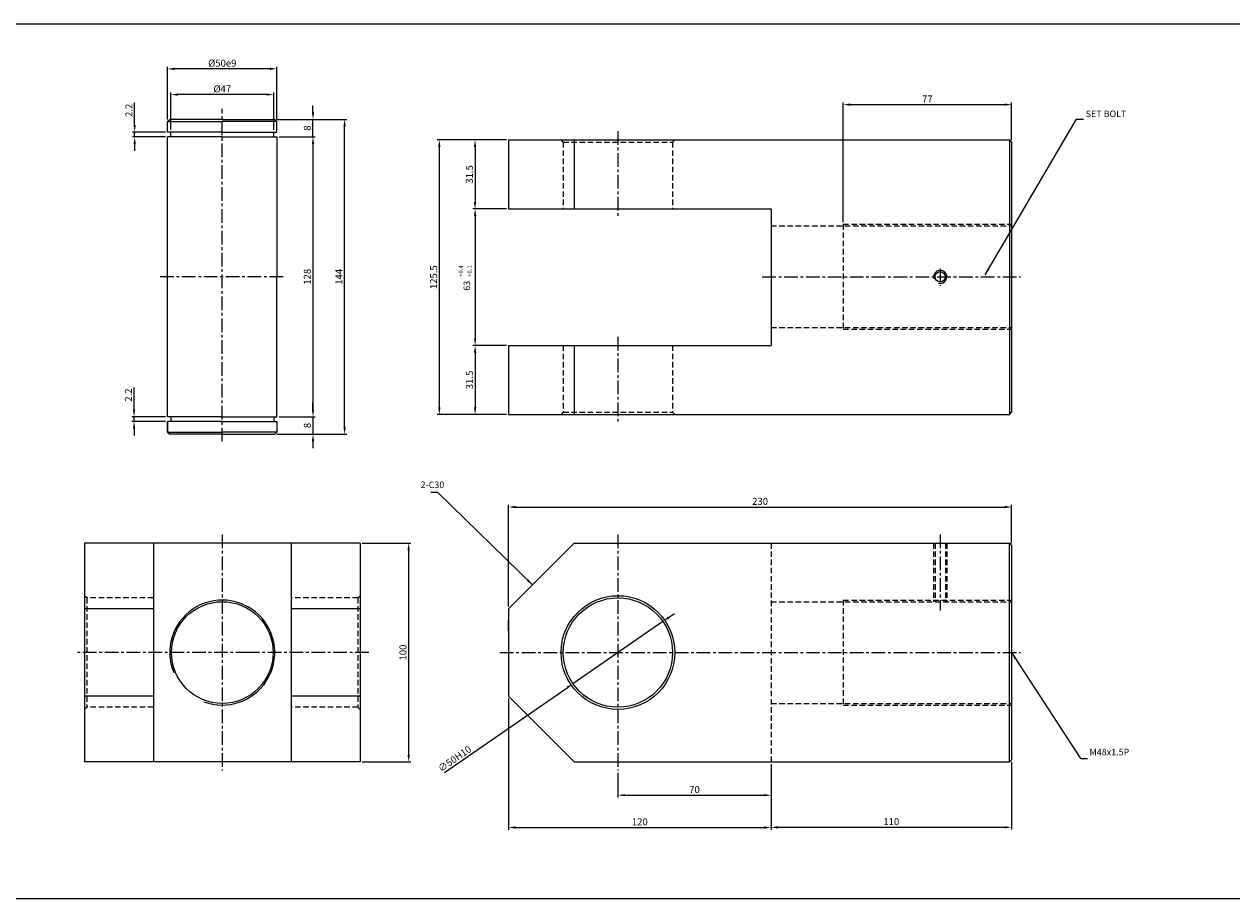
# Model space of a CAD drawing. Extents: x 3067 to 11713, y -11270 to 152.
# Drawn here: x 6103 to 6655, y -6331 to -5931 of the extents above; entities that cross this region are included whole.
import ezdxf

# ---------------------------------------------------------------- set-up
doc = ezdxf.new("R2010")
doc.units = 0
doc.header["$LTSCALE"] = 5
doc.header["$MEASUREMENT"] = 0
doc.header["$PDMODE"] = 34
doc.linetypes.add('CENTER', pattern=[2, 1.25, -0.25, 0.25, -0.25])
doc.linetypes.add('HIDDENX2', pattern=[0.75, 0.5, -0.25])
doc.layers.get('0').update_dxf_attribs({"linetype": 'CONTINUOUS'})
doc.layers.get('Defpoints').update_dxf_attribs({"linetype": 'CONTINUOUS'})
for name, color, linetype in [('HID', 2, 'HIDDENX2'), ('ML', 7, 'CONTINUOUS'), ('외형선', 140, 'CONTINUOUS'), ('테두리', 7, 'CONTINUOUS')]:
    doc.layers.add(name, color=color, linetype=linetype)
doc.styles.add('GHS', font='romans', dxfattribs={"bigfont": 'ghs'})
doc.styles.add('치수', font='romans.shx', dxfattribs={"width": 0.7, "oblique": 10, "bigfont": 'fhg.shx'})
doc.dimstyles.new('NKPT', dxfattribs={"dimtxt": 3.2, "dimasz": 3.2, "dimexe": 1, "dimexo": 1, "dimgap": 1, "dimtad": 1, "dimdsep": 46, "dimtxsty": '치수', "dimcen": 0, "dimclrd": 256, "dimclre": 256, "dimclrt": 2, "dimaunit": 1, "dimazin": 2, "dimtm": 1e-09, "dimtfac": 0.7, "dimtmove": 0, "dimatfit": 3, "dimfxl": 0, "dimtolj": 1, "dimarcsym": 0})

# ---------------------------------------------------------------- blocks, each defined once
blk = doc.blocks.new('*D597')
at = {"layer": 'Defpoints', "color": 0}
for p in [(6324.45, -5984.17), (6309.12, -6015.67), (6324.45, -6015.67)]:
    blk.add_point(p, dxfattribs=at)
at = {"layer": 'ML', "lineweight": -2}
for p, q in [((6323.45, -5984.17), (6308.12, -5984.17)), ((6309.12, -5987.37), (6309.12, -6012.47)), ((6323.45, -6015.67), (6308.12, -6015.67))]:
    blk.add_line(p, q, dxfattribs=at)
at = {"layer": 'ML'}
for points in [[(6308.59, -5987.37), (6309.66, -5987.37), (6309.12, -5984.17)], [(6308.59, -6012.47), (6309.66, -6012.47), (6309.12, -6015.67)]]:
    blk.add_solid(points, dxfattribs=at)
at = {"layer": 'ML', "color": 2, "insert": (6306.52, -5999.92), "char_height": 3.2, "attachment_point": 5, "rotation": 90, "style": '치수'}
blk.add_mtext('\\A1;31.5', dxfattribs=at)
blk = doc.blocks.new('*D598')
at = {"layer": 'Defpoints', "color": 0}
for p in [(6309.16, -6078.17), (6309.16, -6109.67), (6324.45, -6109.67)]:
    blk.add_point(p, dxfattribs=at)
at = {"layer": 'ML', "lineweight": -2}
for p, q in [((6308.16, -6078.17), (6308.16, -6078.17)), ((6309.16, -6081.37), (6309.16, -6106.47)), ((6323.45, -6109.67), (6308.16, -6109.67))]:
    blk.add_line(p, q, dxfattribs=at)
at = {"layer": 'ML'}
for points in [[(6308.62, -6081.37), (6309.69, -6081.37), (6309.16, -6078.17)], [(6308.62, -6106.47), (6309.69, -6106.47), (6309.16, -6109.67)]]:
    blk.add_solid(points, dxfattribs=at)
at = {"layer": 'ML', "color": 2, "insert": (6306.56, -6093.92), "char_height": 3.2, "attachment_point": 5, "rotation": 90, "style": '치수'}
blk.add_mtext('\\A1;31.5', dxfattribs=at)
blk = doc.blocks.new('*D599')
at = {"layer": 'Defpoints', "color": 0}
for p in [(6309.12, -5984.17), (6292.78, -6109.67), (6309.16, -6109.67)]:
    blk.add_point(p, dxfattribs=at)
at = {"layer": 'ML', "lineweight": -2}
for p, q in [((6308.12, -5984.17), (6291.78, -5984.17)), ((6292.78, -5987.37), (6292.78, -6106.47)), ((6308.16, -6109.67), (6291.78, -6109.67))]:
    blk.add_line(p, q, dxfattribs=at)
at = {"layer": 'ML'}
for points in [[(6292.24, -5987.37), (6293.31, -5987.37), (6292.78, -5984.17)], [(6292.24, -6106.47), (6293.31, -6106.47), (6292.78, -6109.67)]]:
    blk.add_solid(points, dxfattribs=at)
at = {"layer": 'ML', "color": 2, "insert": (6290.18, -6046.92), "char_height": 3.2, "attachment_point": 5, "rotation": 90, "style": '치수'}
blk.add_mtext('\\A1;125.5', dxfattribs=at)
blk = doc.blocks.new('*D600')
at = {"layer": 'Defpoints', "color": 0}
for p in [(6554.45, -5968.02), (6554.45, -5985.17), (6477.45, -6022.75)]:
    blk.add_point(p, dxfattribs=at)
at = {"layer": 'ML', "lineweight": -2}
for p, q in [((6477.45, -6021.75), (6477.45, -5967.02)), ((6480.65, -5968.02), (6551.25, -5968.02)), ((6554.45, -5984.17), (6554.45, -5967.02))]:
    blk.add_line(p, q, dxfattribs=at)
at = {"layer": 'ML'}
for points in [[(6480.65, -5967.49), (6480.65, -5968.55), (6477.45, -5968.02)], [(6551.25, -5967.49), (6551.25, -5968.55), (6554.45, -5968.02)]]:
    blk.add_solid(points, dxfattribs=at)
at = {"layer": 'ML', "color": 2, "insert": (6515.95, -5965.42), "char_height": 3.2, "attachment_point": 5, "style": '치수'}
blk.add_mtext('\\A1;77', dxfattribs=at)
blk = doc.blocks.new('*D601')
at = {"layer": 'Defpoints', "color": 0}
for p in [(6554.45, -6152.04), (6554.45, -6169.58), (6324.45, -6198.58)]:
    blk.add_point(p, dxfattribs=at)
at = {"layer": 'ML', "lineweight": -2}
for p, q in [((6324.45, -6197.58), (6324.45, -6151.04)), ((6554.45, -6168.58), (6554.45, -6151.04)), ((6327.65, -6152.04), (6551.25, -6152.04))]:
    blk.add_line(p, q, dxfattribs=at)
at = {"layer": 'ML'}
for points in [[(6327.65, -6151.5), (6327.65, -6152.57), (6324.45, -6152.04)], [(6551.25, -6151.5), (6551.25, -6152.57), (6554.45, -6152.04)]]:
    blk.add_solid(points, dxfattribs=at)
at = {"layer": 'ML', "color": 2, "insert": (6439.45, -6149.44), "char_height": 3.2, "attachment_point": 5, "style": '치수'}
blk.add_mtext('\\A1;230', dxfattribs=at)
blk = doc.blocks.new('*D602')
at = {"layer": 'Defpoints', "color": 0}
for p in [(6374.45, -6272.58), (6444.45, -6268.58), (6444.45, -6283.83)]:
    blk.add_point(p, dxfattribs=at)
at = {"layer": 'ML', "lineweight": -2}
for p, q in [((6444.45, -6269.58), (6444.45, -6284.83)), ((6374.45, -6273.58), (6374.45, -6284.83)), ((6377.65, -6283.83), (6441.25, -6283.83))]:
    blk.add_line(p, q, dxfattribs=at)
at = {"layer": 'ML'}
for points in [[(6377.65, -6283.3), (6377.65, -6284.36), (6374.45, -6283.83)], [(6441.25, -6283.3), (6441.25, -6284.36), (6444.45, -6283.83)]]:
    blk.add_solid(points, dxfattribs=at)
at = {"layer": 'ML', "color": 2, "insert": (6409.45, -6281.23), "char_height": 3.2, "attachment_point": 5, "style": '치수'}
blk.add_mtext('\\A1;70', dxfattribs=at)
blk = doc.blocks.new('*D603')
at = {"layer": 'Defpoints', "color": 0}
for p in [(6324.45, -6238.58), (6444.45, -6283.83), (6444.45, -6298.6)]:
    blk.add_point(p, dxfattribs=at)
at = {"layer": 'ML', "lineweight": -2}
for p, q in [((6324.45, -6239.58), (6324.45, -6299.6)), ((6444.45, -6284.83), (6444.45, -6299.6)), ((6327.65, -6298.6), (6441.25, -6298.6))]:
    blk.add_line(p, q, dxfattribs=at)
at = {"layer": 'ML'}
for points in [[(6327.65, -6298.07), (6327.65, -6299.13), (6324.45, -6298.6)], [(6441.25, -6298.07), (6441.25, -6299.13), (6444.45, -6298.6)]]:
    blk.add_solid(points, dxfattribs=at)
at = {"layer": 'ML', "color": 2, "insert": (6384.45, -6296), "char_height": 3.2, "attachment_point": 5, "style": '치수'}
blk.add_mtext('\\A1;120', dxfattribs=at)
blk = doc.blocks.new('*D604')
at = {"layer": 'Defpoints', "color": 0}
for p in [(6554.45, -6267.58), (6444.45, -6298.6), (6554.45, -6298.5)]:
    blk.add_point(p, dxfattribs=at)
at = {"layer": 'ML', "lineweight": -2}
for p, q in [((6554.45, -6268.58), (6554.45, -6299.5)), ((6444.45, -6297.6), (6444.45, -6297.5)), ((6447.65, -6298.5), (6551.25, -6298.5))]:
    blk.add_line(p, q, dxfattribs=at)
at = {"layer": 'ML'}
for points in [[(6447.65, -6297.97), (6447.65, -6299.03), (6444.45, -6298.5)], [(6551.25, -6297.97), (6551.25, -6299.03), (6554.45, -6298.5)]]:
    blk.add_solid(points, dxfattribs=at)
at = {"layer": 'ML', "color": 2, "insert": (6499.45, -6295.9), "char_height": 3.2, "attachment_point": 5, "style": '치수'}
blk.add_mtext('\\A1;110', dxfattribs=at)
blk = doc.blocks.new('*D635')
at = {"layer": 'Defpoints', "color": 0}
for p in [(6256.55, -6168.58), (6256.55, -6268.58), (6278.76, -6268.58)]:
    blk.add_point(p, dxfattribs=at)
at = {"layer": '테두리', "lineweight": -2}
for p, q in [((6257.55, -6168.58), (6279.76, -6168.58)), ((6278.76, -6171.78), (6278.76, -6265.38)), ((6257.55, -6268.58), (6279.76, -6268.58))]:
    blk.add_line(p, q, dxfattribs=at)
at = {"layer": '테두리'}
for points in [[(6278.22, -6171.78), (6279.29, -6171.78), (6278.76, -6168.58)], [(6278.22, -6265.38), (6279.29, -6265.38), (6278.76, -6268.58)]]:
    blk.add_solid(points, dxfattribs=at)
at = {"layer": '테두리', "color": 2, "insert": (6276.16, -6218.58), "char_height": 3.2, "attachment_point": 5, "rotation": 90, "style": '치수'}
blk.add_mtext('\\A1;100', dxfattribs=at)
blk = doc.blocks.new('*D648')
at = {"layer": 'Defpoints', "color": 0}
for p in [(6324.45, -6015.67), (6309.16, -6078.17), (6324.45, -6078.17)]:
    blk.add_point(p, dxfattribs=at)
at = {"layer": '테두리', "lineweight": -2}
for p, q in [((6323.45, -6015.67), (6308.16, -6015.67)), ((6309.16, -6018.87), (6309.16, -6074.97)), ((6323.45, -6078.17), (6308.16, -6078.17))]:
    blk.add_line(p, q, dxfattribs=at)
at = {"layer": '테두리'}
for points in [[(6308.63, -6018.87), (6309.69, -6018.87), (6309.16, -6015.67)], [(6308.63, -6074.97), (6309.69, -6074.97), (6309.16, -6078.17)]]:
    blk.add_solid(points, dxfattribs=at)
blk = doc.blocks.new('*D687')
at = {"layer": 'Defpoints', "color": 0}
for p in [(6395, -6204.34), (6353.9, -6232.82)]:
    blk.add_point(p, dxfattribs=at)
at = {"layer": '테두리', "lineweight": -2}
for p, q in [((6397.63, -6202.52), (6400.26, -6200.7)), ((6395, -6204.34), (6353.9, -6232.82)), ((6295.21, -6273.49), (6351.27, -6234.64))]:
    blk.add_line(p, q, dxfattribs=at)
at = {"layer": '테두리'}
for points in [[(6397.33, -6202.08), (6397.93, -6202.96), (6395, -6204.34)], [(6350.97, -6234.2), (6351.58, -6235.08), (6353.9, -6232.82)]]:
    blk.add_solid(points, dxfattribs=at)
at = {"layer": '테두리', "color": 2, "insert": (6299.78, -6267.16), "char_height": 3.2, "attachment_point": 5, "rotation": 34.7168, "style": '치수'}
blk.add_mtext('\\A1;∅50H10', dxfattribs=at)
blk = doc.blocks.new('*D778')
at = {"layer": 'Defpoints', "color": 0}
for p in [(6218.55, -5982.75), (6218.55, -6110.75), (6235.02, -6110.75)]:
    blk.add_point(p, dxfattribs=at)
at = {"layer": '외형선', "lineweight": -2}
for p, q in [((6219.55, -5982.75), (6236.02, -5982.75)), ((6235.02, -5985.95), (6235.02, -6107.55)), ((6219.55, -6110.75), (6236.02, -6110.75))]:
    blk.add_line(p, q, dxfattribs=at)
at = {"layer": '외형선'}
for points in [[(6234.49, -5985.95), (6235.56, -5985.95), (6235.02, -5982.75)], [(6234.49, -6107.55), (6235.56, -6107.55), (6235.02, -6110.75)]]:
    blk.add_solid(points, dxfattribs=at)
at = {"layer": '외형선', "color": 2, "insert": (6232.42, -6046.75), "char_height": 3.2, "attachment_point": 5, "rotation": 90, "style": '치수'}
blk.add_mtext('\\A1;128', dxfattribs=at)
blk = doc.blocks.new('*D779')
at = {"layer": 'Defpoints', "color": 0}
for p in [(6219.55, -6110.75), (6217.55, -6118.75), (6235.02, -6118.75)]:
    blk.add_point(p, dxfattribs=at)
at = {"layer": '외형선', "lineweight": -2}
for p, q in [((6235.02, -6107.55), (6235.02, -6104.35)), ((6220.55, -6110.75), (6236.02, -6110.75)), ((6235.02, -6110.75), (6235.02, -6118.75)), ((6218.55, -6118.75), (6236.02, -6118.75)), ((6235.02, -6121.95), (6235.02, -6125.15))]:
    blk.add_line(p, q, dxfattribs=at)
at = {"layer": '외형선'}
for points in [[(6234.49, -6107.55), (6235.56, -6107.55), (6235.02, -6110.75)], [(6234.49, -6121.95), (6235.56, -6121.95), (6235.02, -6118.75)]]:
    blk.add_solid(points, dxfattribs=at)
at = {"layer": '외형선', "color": 2, "insert": (6232.42, -6114.75), "char_height": 3.2, "attachment_point": 5, "rotation": 90, "style": '치수'}
blk.add_mtext('\\A1;8', dxfattribs=at)
blk = doc.blocks.new('*D780')
at = {"layer": 'Defpoints', "color": 0}
for p in [(6217.55, -5974.75), (6235.02, -5974.75), (6219.55, -5982.75)]:
    blk.add_point(p, dxfattribs=at)
at = {"layer": '외형선', "lineweight": -2}
for p, q in [((6235.02, -5971.55), (6235.02, -5968.35)), ((6218.55, -5974.75), (6236.02, -5974.75)), ((6235.02, -5982.75), (6235.02, -5974.75)), ((6220.55, -5982.75), (6236.02, -5982.75)), ((6235.02, -5985.95), (6235.02, -5989.15))]:
    blk.add_line(p, q, dxfattribs=at)
at = {"layer": '외형선'}
for points in [[(6234.49, -5971.55), (6235.56, -5971.55), (6235.02, -5974.75)], [(6234.49, -5985.95), (6235.56, -5985.95), (6235.02, -5982.75)]]:
    blk.add_solid(points, dxfattribs=at)
at = {"layer": '외형선', "color": 2, "insert": (6232.42, -5978.75), "char_height": 3.2, "attachment_point": 5, "rotation": 90, "style": '치수'}
blk.add_mtext('\\A1;8', dxfattribs=at)
blk = doc.blocks.new('*D781')
at = {"layer": 'Defpoints', "color": 0}
for p in [(6217.55, -5974.75), (6249.48, -5974.75), (6217.55, -6118.75)]:
    blk.add_point(p, dxfattribs=at)
at = {"layer": '외형선', "lineweight": -2}
for p, q in [((6218.55, -5974.75), (6250.48, -5974.75)), ((6249.48, -6115.55), (6249.48, -5977.95)), ((6218.55, -6118.75), (6250.48, -6118.75))]:
    blk.add_line(p, q, dxfattribs=at)
at = {"layer": '외형선'}
for points in [[(6248.95, -5977.95), (6250.02, -5977.95), (6249.48, -5974.75)], [(6248.95, -6115.55), (6250.02, -6115.55), (6249.48, -6118.75)]]:
    blk.add_solid(points, dxfattribs=at)
at = {"layer": '외형선', "color": 2, "insert": (6246.88, -6046.75), "char_height": 3.2, "attachment_point": 5, "rotation": 90, "style": '치수'}
blk.add_mtext('\\A1;144', dxfattribs=at)
blk = doc.blocks.new('*D782')
at = {"layer": 'Defpoints', "color": 0}
for p in [(6153.48, -5980.55), (6168.55, -5980.55), (6168.55, -5982.75)]:
    blk.add_point(p, dxfattribs=at)
at = {"layer": '외형선', "lineweight": -2}
for p, q in [((6153.48, -5977.35), (6153.48, -5967.11)), ((6167.55, -5980.55), (6152.48, -5980.55)), ((6167.55, -5982.75), (6152.48, -5982.75)), ((6153.48, -5982.75), (6153.48, -5980.55)), ((6153.48, -5985.95), (6153.48, -5989.15))]:
    blk.add_line(p, q, dxfattribs=at)
at = {"layer": '외형선'}
for points in [[(6152.95, -5977.35), (6154.01, -5977.35), (6153.48, -5980.55)], [(6152.95, -5985.95), (6154.01, -5985.95), (6153.48, -5982.75)]]:
    blk.add_solid(points, dxfattribs=at)
at = {"layer": '외형선', "color": 2, "insert": (6150.88, -5970.63), "char_height": 3.2, "attachment_point": 5, "rotation": 90, "style": '치수'}
blk.add_mtext('\\A1;2.2', dxfattribs=at)
blk = doc.blocks.new('*D783')
at = {"layer": 'Defpoints', "color": 0}
for p in [(6153.21, -6110.75), (6168.55, -6110.75), (6168.55, -6112.95)]:
    blk.add_point(p, dxfattribs=at)
at = {"layer": '외형선', "lineweight": -2}
for p, q in [((6153.21, -6107.55), (6153.21, -6097.31)), ((6167.55, -6110.75), (6152.21, -6110.75)), ((6167.55, -6112.95), (6152.21, -6112.95)), ((6153.21, -6112.95), (6153.21, -6110.75)), ((6153.21, -6116.15), (6153.21, -6119.35))]:
    blk.add_line(p, q, dxfattribs=at)
at = {"layer": '외형선'}
for points in [[(6152.68, -6107.55), (6153.74, -6107.55), (6153.21, -6110.75)], [(6152.68, -6116.15), (6153.74, -6116.15), (6153.21, -6112.95)]]:
    blk.add_solid(points, dxfattribs=at)
at = {"layer": '외형선', "color": 2, "insert": (6150.61, -6100.83), "char_height": 3.2, "attachment_point": 5, "rotation": 90, "style": '치수'}
blk.add_mtext('\\A1;2.2', dxfattribs=at)
blk = doc.blocks.new('*D784')
at = {"layer": 'Defpoints', "color": 0}
for p in [(6170.05, -5963.42), (6170.05, -5980.55), (6217.05, -5980.55)]:
    blk.add_point(p, dxfattribs=at)
at = {"layer": '외형선', "lineweight": -2}
for p, q in [((6170.05, -5979.55), (6170.05, -5962.42)), ((6213.85, -5963.42), (6173.25, -5963.42)), ((6217.05, -5979.55), (6217.05, -5962.42))]:
    blk.add_line(p, q, dxfattribs=at)
at = {"layer": '외형선'}
for points in [[(6173.25, -5962.88), (6173.25, -5963.95), (6170.05, -5963.42)], [(6213.85, -5962.88), (6213.85, -5963.95), (6217.05, -5963.42)]]:
    blk.add_solid(points, dxfattribs=at)
at = {"layer": '외형선', "color": 2, "insert": (6193.55, -5960.82), "char_height": 3.2, "attachment_point": 5, "style": '치수'}
blk.add_mtext('\\A1;%%C47', dxfattribs=at)
blk = doc.blocks.new('*D785')
at = {"layer": 'Defpoints', "color": 0}
for p in [(6168.55, -5951.66), (6168.55, -5975.75), (6218.55, -5975.75)]:
    blk.add_point(p, dxfattribs=at)
at = {"layer": '외형선', "lineweight": -2}
for p, q in [((6168.55, -5974.75), (6168.55, -5950.66)), ((6215.35, -5951.66), (6171.75, -5951.66)), ((6218.55, -5974.75), (6218.55, -5950.66))]:
    blk.add_line(p, q, dxfattribs=at)
at = {"layer": '외형선'}
for points in [[(6171.75, -5951.13), (6171.75, -5952.19), (6168.55, -5951.66)], [(6215.35, -5951.13), (6215.35, -5952.19), (6218.55, -5951.66)]]:
    blk.add_solid(points, dxfattribs=at)
at = {"layer": '외형선', "color": 2, "insert": (6193.55, -5949.06), "char_height": 3.2, "attachment_point": 5, "style": '치수'}
blk.add_mtext('\\A1;%%C50e9', dxfattribs=at)

msp = doc.modelspace()

# ---------------------------------------------------------------- linework, layer by layer
for p, q in [((6660.78, -5931.212), (3066.78, -5931.212)), ((6660.78, -6331.212), (3066.78, -6331.212))]:
    msp.add_line(p, q)
at = {"color": 2, "linetype": 'ByBlock'}
msp.add_line((6311.123, -6015.666), (6311.16, -6015.666), dxfattribs=at)
at = {"layer": 'Defpoints', "color": 0, "linetype": 'ByBlock'}
for p in [(6309.123, -6015.666), (6324.451, -6212.226)]:
    msp.add_point(p, dxfattribs=at)
at = {"layer": 'HID'}
for p, q in [((6349.451, -5985.166), (6348.451, -5984.166)), ((6349.451, -5985.166), (6349.451, -6015.666)), ((6349.451, -5985.166), (6399.451, -5985.166)), ((6399.451, -5985.166), (6400.451, -5984.166)), ((6399.451, -5985.166), (6399.451, -6015.666)), ((6444.451, -6023.505), (6554.451, -6023.505)), ((6477.451, -6022.755), (6554.451, -6022.755)), ((6477.451, -6022.755), (6477.451, -6070.755)), ((6444.451, -6070.005), (6554.451, -6070.005)), ((6477.451, -6070.755), (6554.451, -6070.755)), ((6349.451, -6078.166), (6349.451, -6108.666)), ((6399.451, -6078.166), (6399.451, -6108.666)), ((6349.451, -6108.666), (6348.451, -6109.666)), ((6349.451, -6108.666), (6399.451, -6108.666)), ((6399.451, -6108.666), (6400.451, -6109.666)), ((6444.451, -6168.58), (6444.451, -6268.58)), ((6518.806, -6168.58), (6518.806, -6195.33)), ((6519.431, -6168.58), (6519.431, -6195.33)), ((6524.181, -6168.58), (6524.181, -6195.33)), ((6524.806, -6168.58), (6524.806, -6195.33)), ((6131.546, -6193.58), (6130.546, -6192.58)), ((6162.046, -6193.58), (6131.546, -6193.58)), ((6131.546, -6193.58), (6131.546, -6243.58)), ((6255.546, -6193.58), (6225.046, -6193.58)), ((6255.546, -6193.58), (6256.546, -6192.58)), ((6255.546, -6193.58), (6255.546, -6243.58)), ((6444.451, -6195.33), (6554.451, -6195.33)), ((6477.451, -6194.58), (6554.451, -6194.58)), ((6477.451, -6194.58), (6477.451, -6242.58)), ((6131.546, -6243.58), (6130.546, -6244.58)), ((6162.046, -6243.58), (6131.546, -6243.58)), ((6255.546, -6243.58), (6225.046, -6243.58)), ((6255.546, -6243.58), (6256.546, -6244.58)), ((6444.451, -6241.83), (6554.451, -6241.83)), ((6477.451, -6242.58), (6554.451, -6242.58))]:
    msp.add_line(p, q, dxfattribs=at)
at = {"layer": 'ML', "color": 1, "linetype": 'CENTER'}
for p, q in [((6193.546, -6122.013), (6193.546, -5969.956)), ((6374.451, -5980.166), (6374.451, -6019.666)), ((6521.806, -6043.06), (6521.806, -6050.887)), ((6221.373, -6046.755), (6164.991, -6046.755)), ((6440.451, -6046.755), (6558.451, -6046.755)), ((6374.451, -6074.166), (6374.451, -6113.666)), ((6193.546, -6164.58), (6193.546, -6272.58)), ((6374.451, -6164.58), (6374.451, -6272.58)), ((6521.806, -6164.58), (6521.806, -6199.33)), ((6206.046, -6218.58), (6126.546, -6218.58)), ((6260.546, -6218.58), (6206.046, -6218.58)), ((6320.451, -6218.58), (6558.451, -6218.58))]:
    msp.add_line(p, q, dxfattribs=at)
at = {"layer": 'ML'}
for p, q in [((6324.451, -5984.166), (6553.451, -5984.166)), ((6324.451, -5984.166), (6324.451, -6015.666)), ((6354.451, -5984.166), (6354.451, -6015.666)), ((6553.451, -5984.166), (6554.451, -5985.166)), ((6553.451, -5984.166), (6553.451, -6109.666)), ((6554.451, -5985.166), (6554.451, -6108.666)), ((6324.451, -6015.666), (6444.451, -6015.666)), ((6444.451, -6015.666), (6444.451, -6078.166)), ((6324.451, -6078.166), (6444.451, -6078.166)), ((6324.451, -6078.166), (6324.451, -6109.666)), ((6354.451, -6078.166), (6354.451, -6109.666)), ((6324.451, -6109.666), (6553.451, -6109.666)), ((6553.451, -6109.666), (6554.451, -6108.666)), ((6256.546, -6168.58), (6130.546, -6168.58)), ((6130.546, -6168.58), (6130.546, -6268.58)), ((6162.046, -6168.58), (6162.046, -6268.58)), ((6225.046, -6168.58), (6225.046, -6268.58)), ((6256.546, -6168.58), (6256.546, -6268.58)), ((6324.451, -6198.58), (6354.451, -6168.58)), ((6354.451, -6168.58), (6553.451, -6168.58)), ((6553.451, -6168.58), (6554.451, -6169.58)), ((6553.451, -6268.58), (6553.451, -6168.58)), ((6554.451, -6169.58), (6554.451, -6267.58)), ((6162.046, -6198.58), (6130.546, -6198.58)), ((6256.546, -6198.58), (6225.046, -6198.58)), ((6324.451, -6198.58), (6324.451, -6238.58)), ((6324.451, -6208.58), (6324.451, -6203.58)), ((6324.451, -6208.58), (6324.451, -6228.58)), ((6162.046, -6238.58), (6130.546, -6238.58)), ((6256.546, -6238.58), (6225.046, -6238.58)), ((6324.451, -6238.58), (6354.451, -6268.58)), ((6256.546, -6268.58), (6130.546, -6268.58)), ((6354.451, -6268.58), (6553.451, -6268.58)), ((6553.451, -6268.58), (6554.451, -6267.58))]:
    msp.add_line(p, q, dxfattribs=at)
for centre, radius in [((6521.806, -6046.755), 2.375), ((6193.546, -6218.58), 23.25), ((6374.451, -6218.58), 26), ((6374.451, -6218.58), 25)]:
    msp.add_circle(centre, radius, dxfattribs=at)
at = {"layer": 'ML', "color": 2}
msp.add_arc((6521.806, -6046.755), 3, 254.28646, 197.9288, dxfattribs=at)
at = {"layer": '외형선'}
for p, q in [((6168.546, -5975.755), (6169.546, -5974.755)), ((6193.546, -5974.755), (6169.546, -5974.755)), ((6193.546, -5974.755), (6217.546, -5974.755)), ((6218.546, -5975.755), (6217.546, -5974.755)), ((6168.546, -5980.555), (6168.546, -5975.755)), ((6168.546, -5975.755), (6193.546, -5975.755)), ((6218.546, -5975.755), (6193.546, -5975.755)), ((6218.546, -5980.555), (6218.546, -5975.755)), ((6193.546, -5980.555), (6168.546, -5980.555)), ((6193.546, -5982.755), (6168.546, -5982.755)), ((6168.546, -6110.755), (6168.546, -5982.755)), ((6170.046, -5982.755), (6170.046, -5980.555)), ((6193.546, -5980.555), (6218.546, -5980.555)), ((6193.546, -5982.755), (6218.546, -5982.755)), ((6217.046, -5982.755), (6217.046, -5980.555)), ((6218.546, -5982.755), (6218.546, -6046.755)), ((6218.546, -6110.755), (6218.546, -6046.755)), ((6193.546, -6110.755), (6168.546, -6110.755)), ((6168.546, -6117.755), (6168.546, -6112.955)), ((6193.546, -6112.955), (6168.546, -6112.955)), ((6168.546, -6112.955), (6168.546, -6117.755)), ((6170.046, -6110.755), (6170.046, -6112.955)), ((6193.546, -6110.755), (6218.546, -6110.755)), ((6193.546, -6112.955), (6218.546, -6112.955)), ((6217.046, -6110.755), (6217.046, -6112.955)), ((6218.546, -6112.955), (6218.546, -6117.755)), ((6168.546, -6117.755), (6169.546, -6118.755)), ((6168.546, -6117.755), (6193.546, -6117.755)), ((6218.546, -6117.755), (6193.546, -6117.755)), ((6218.546, -6117.755), (6217.546, -6118.755)), ((6193.546, -6118.755), (6169.546, -6118.755)), ((6193.546, -6118.755), (6217.546, -6118.755))]:
    msp.add_line(p, q, dxfattribs=at)
at = {"layer": '테두리'}
msp.add_arc((6193.546, -6218.58), 24, 249.54277, 202.201, dxfattribs=at)

# ---------------------------------------------------------------- texts
at = {"color": 2, "linetype": 'ByBlock', "insert": (6305.372, -6050.853), "char_height": 3, "attachment_point": 5, "rotation": 90, "style": 'GHS'}
msp.add_mtext('\\A1;63', dxfattribs=at)
at = {"layer": 'ML', "color": 2, "style": 'GHS'}
for s, p in [('+0.4', (6303.618, -6046.809)), ('+0.1', (6307.643, -6046.809))]:
    msp.add_text(s, height=2, rotation=90, dxfattribs=at).set_placement(p)
at = {"layer": 'ML', "color": 2, "char_height": 3, "style": 'GHS'}
for s, insert, attachment_point in [('\\A1;SET BOLT', (6588.328, -5972.237), 4), ('2-C30', (6295.063, -6142.257), 6), ('M48x1.5P', (6590.083, -6264.465), 4)]:
    msp.add_mtext(s, dxfattribs=dict(at, insert=insert, attachment_point=attachment_point))

# ---------------------------------------------------------------- dimensions: what is measured, and where the dimension line sits
at = {"layer": 'ML'}
for base, p1, p2, picture, middle in [((6554.451, -5968.019), (6477.451, -6022.755), (6554.451, -5985.166), '*D600', (6515.951, -5965.419)), ((6554.451, -6152.037), (6324.451, -6198.58), (6554.451, -6169.58), '*D601', (6439.451, -6149.437)), ((6444.451, -6298.602), (6324.451, -6238.58), (6444.451, -6283.83), '*D603', (6384.451, -6296.002)), ((6444.451, -6283.83), (6374.451, -6272.58), (6444.451, -6268.58), '*D602', (6409.451, -6281.23)), ((6554.451, -6298.5), (6444.451, -6298.602), (6554.451, -6267.58), '*D604', (6499.451, -6295.9))]:
    dim = msp.add_linear_dim(base=base, p1=p1, p2=p2, dimstyle='NKPT', dxfattribs=at)
    dim.commit()
    dim.dimension.update_dxf_attribs({"geometry": picture, "text_midpoint": middle})
for base, p1, p2, picture, middle in [((6292.778, -6109.666), (6309.123, -5984.166), (6309.157, -6109.666), '*D599', (6290.178, -6046.916)), ((6309.123, -6015.666), (6324.451, -5984.166), (6324.451, -6015.666), '*D597', (6306.523, -5999.916)), ((6309.157, -6109.666), (6309.16, -6078.166), (6324.451, -6109.666), '*D598', (6306.557, -6093.916))]:
    dim = msp.add_linear_dim(base=base, p1=p1, p2=p2, angle=90, dimstyle='NKPT', dxfattribs=at)
    dim.commit()
    dim.dimension.update_dxf_attribs({"geometry": picture, "text_midpoint": middle})
at = {"layer": '외형선'}
for base, p1, p2, text, picture, middle in [((6168.546, -5951.66), (6218.546, -5975.755), (6168.546, -5975.755), '%%C<>e9', '*D785', (6193.546, -5949.06)), ((6170.046, -5963.416), (6217.046, -5980.555), (6170.046, -5980.555), '%%C<>', '*D784', (6193.546, -5960.816))]:
    dim = msp.add_linear_dim(base=base, p1=p1, p2=p2, text=text, dimstyle='NKPT', dxfattribs=at)
    dim.commit()
    dim.dimension.update_dxf_attribs({"geometry": picture, "text_midpoint": middle})
for base, p1, p2, picture, middle in [((6153.48, -5980.555), (6168.546, -5982.755), (6168.546, -5980.555), '*D782', (6150.88, -5970.633)), ((6235.025, -5974.755), (6219.546, -5982.755), (6217.546, -5974.755), '*D780', (6232.425, -5978.755)), ((6249.482, -5974.755), (6217.546, -6118.755), (6217.546, -5974.755), '*D781', (6246.882, -6046.755)), ((6235.025, -6110.755), (6218.546, -5982.755), (6218.546, -6110.755), '*D778', (6232.425, -6046.755)), ((6153.209, -6110.755), (6168.546, -6112.955), (6168.546, -6110.755), '*D783', (6150.609, -6100.833)), ((6235.025, -6118.755), (6219.546, -6110.755), (6217.546, -6118.755), '*D779', (6232.425, -6114.755))]:
    dim = msp.add_linear_dim(base=base, p1=p1, p2=p2, angle=90, dimstyle='NKPT', dxfattribs=at)
    dim.commit()
    dim.dimension.update_dxf_attribs({"geometry": picture, "text_midpoint": middle})
at = {"layer": '테두리'}
dim = msp.add_linear_dim(base=(6309.16, -6078.166), p1=(6324.451, -6015.666), p2=(6324.451, -6078.166), angle=90, text=' ', dimstyle='NKPT', dxfattribs=at)
dim.commit()
dim.dimension.update_dxf_attribs({"geometry": '*D648', "text_midpoint": (6309.16, -6046.916)})
dim = msp.add_linear_dim(base=(6278.755, -6268.58), p1=(6256.546, -6168.58), p2=(6256.546, -6268.58), angle=90, dimstyle='NKPT', dxfattribs=at)
dim.commit()
dim.dimension.update_dxf_attribs({"geometry": '*D635', "text_midpoint": (6276.155, -6218.58)})
dim = msp.add_diameter_dim_2p(p1=(6395.001, -6204.342), p2=(6353.902, -6232.818), text='<>H10', dimstyle='NKPT', dxfattribs=at)
dim.commit()
dim.dimension.update_dxf_attribs({"geometry": '*D687', "text_midpoint": (6301.257, -6269.294), "dimtype": 163})

# ---------------------------------------------------------------- leaders
at = {"layer": 'ML', "color": 2}
for points in [[(6542.319, -6045.87), (6584.128, -5974.737), (6587.328, -5974.737)], [(6335.473, -6187.739), (6292.114, -6145.362), (6288.914, -6145.362)], [(6554.451, -6218.58), (6585.883, -6266.965), (6589.083, -6266.965)]]:
    msp.add_leader(points, dimstyle='NKPT', dxfattribs=at)

doc.saveas('drawing.dxf')
